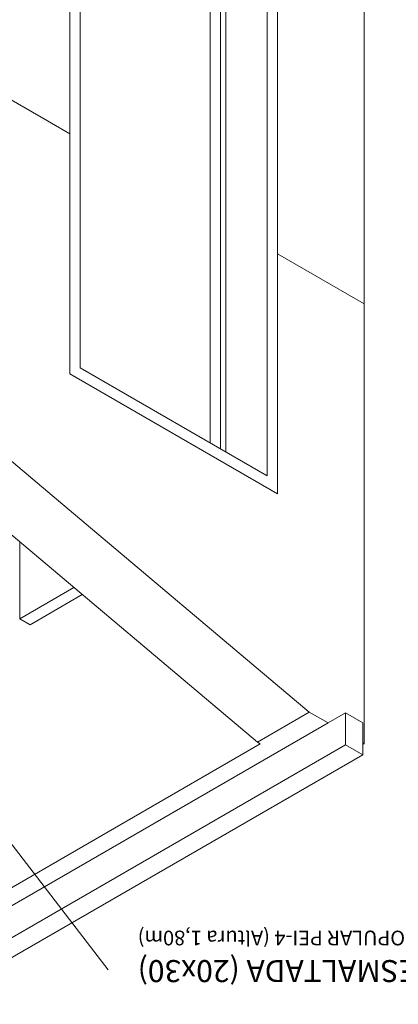
# Model space of a CAD drawing. Units: centimetres. Extents: x -18851 to -15126, y 24562 to 27305.
# Drawn here: x -16182 to -16104, y 25689 to 25890 of the extents above; entities that cross this region are included whole.
import ezdxf

# ---------------------------------------------------------------- set-up
doc = ezdxf.new("R2010")
doc.units = ezdxf.units.CM
for name, color, linetype, lineweight in [('Alvenaria banheiro', 2, 'Continuous', 0), ('Alvenaria conjunto branco', 2, 'Continuous', 0), ('Cotas isométrico', 1, 'Continuous', 0), ('Madeiramento banheiro', 4, 'Continuous', 0), ('Porta modulo', 3, 'Continuous', 0)]:
    doc.layers.add(name, color=color, linetype=linetype, lineweight=lineweight)
doc.styles.add('STYLE-LETRAS', font='LETRAS.SHX')

msp = doc.modelspace()

# ---------------------------------------------------------------- linework, layer by layer
at = {"layer": 'Alvenaria banheiro', "color": 2, "linetype": 'Continuous', "lineweight": 0, "flags": 128}
for points in [[(-16210.14, 26016.01), (-16208.21, 26014.89), (-16205.6, 26013.39), (-16202.01, 26011.31), (-16200.7, 26010.56), (-16199.65, 26009.95), (-16199.59, 26009.91), (-16197.21, 26008.54), (-16194.96, 26007.24), (-16194.79, 26007.15), (-16193.33, 26006.3), (-16191.98, 26005.52), (-16191.37, 26005.17), (-16190.8, 26004.84), (-16189.96, 26004.35), (-16189.4, 26004.03), (-16188.17, 26003.32), (-16186.72, 26002.49), (-16171.25, 25993.55), (-16171.25, 25989.47), (-16171.25, 25989.39), (-16171.25, 25866.99)], [(-16128.83, 25969.06), (-16111.15, 25958.85), (-16111.15, 25832.29)], [(-16210.14, 25889.44), (-16201.26, 25884.31), (-16195.41, 25880.94), (-16192.01, 25878.97), (-16190.76, 25878.25), (-16175.84, 25869.64), (-16171.25, 25866.99), (-16171.25, 25818.01), (-16128.83, 25793.52)], [(-16210.14, 25889.44), (-16201.26, 25884.31), (-16195.41, 25880.94), (-16192.01, 25878.97), (-16190.76, 25878.25), (-16175.84, 25869.64), (-16171.25, 25866.99)], [(-16128.83, 25842.49), (-16111.15, 25832.29), (-16111.15, 25742.49), (-16111.45, 25742.32)], [(-16199.53, 25813.93), (-16174.84, 25793.14), (-16122.36, 25748.96), (-16132.96, 25742.84), (-16132.36, 25742.49), (-16190.69, 25708.81), (-16191.23, 25708.5)], [(-16208.41, 25806.36), (-16185.44, 25787.02), (-16132.96, 25742.84)]]:
    msp.add_lwpolyline(points, dxfattribs=at)
at = {"layer": 'Alvenaria banheiro', "linetype": 'Continuous', "lineweight": 0, "flags": 128}
for points in [[(-16171.25, 25989.47), (-16171.25, 25989.39), (-16171.25, 25866.99), (-16171.25, 25818.01), (-16128.83, 25793.52)], [(-16130.95, 25966.2), (-16128.83, 25964.98), (-16128.83, 25964.9), (-16128.83, 25842.49), (-16128.83, 25793.52)], [(-16128.83, 25842.49), (-16128.83, 25793.52)]]:
    msp.add_lwpolyline(points, dxfattribs=at)
at = {"layer": 'Alvenaria banheiro', "color": 7, "linetype": 'Continuous', "lineweight": 0, "flags": 128}
msp.add_lwpolyline([(-16128.83, 25969.06), (-16128.83, 25964.98), (-16128.83, 25964.9), (-16128.83, 25842.49), (-16111.15, 25832.29)], dxfattribs=at)
at = {"layer": 'Alvenaria conjunto branco', "linetype": 'Continuous', "lineweight": 0}
msp.add_line((-16122.36, 25748.96), (-16118.52, 25746.75), dxfattribs=at)
at = {"layer": 'Alvenaria conjunto branco', "color": 7, "linetype": 'Continuous', "lineweight": 0}
msp.add_line((-16111.45, 25742.66), (-16111.15, 25742.49), dxfattribs=at)
at = {"layer": 'Cotas isométrico'}
msp.add_lwpolyline([(-16208.59, 25755.03), (-16163.42, 25696.38)], dxfattribs=at)
at = {"layer": 'Madeiramento banheiro', "linetype": 'Continuous', "lineweight": 0}
msp.add_line((-16114.98, 25742.26), (-16111.45, 25740.22), dxfattribs=at)
at = {"layer": 'Madeiramento banheiro', "linetype": 'Continuous', "lineweight": 0, "flags": 128}
for points in [[(-16114.98, 25748.79), (-16114.98, 25742.26), (-16187.46, 25700.41), (-16263.47, 25656.53), (-16259.94, 25654.49)], [(-16114.98, 25748.79), (-16111.45, 25746.75), (-16111.45, 25740.22), (-16183.92, 25698.37), (-16259.94, 25654.49)], [(-16114.98, 25748.79), (-16118.52, 25746.75), (-16187.46, 25706.94), (-16188.55, 25706.31)]]:
    msp.add_lwpolyline(points, dxfattribs=at)
at = {"layer": 'Porta modulo', "linetype": 'Continuous', "lineweight": 0}
for p, q in [((-16170.44, 25774.39), (-16181.5, 25768.01)), ((-16168.72, 25772.94), (-16179.38, 25766.78))]:
    msp.add_line(p, q, dxfattribs=at)
at = {"layer": 'Porta modulo', "linetype": 'Continuous', "lineweight": 0, "flags": 128}
for points in [[(-16171.25, 25989.47), (-16169.13, 25988.25), (-16169.13, 25988.16), (-16169.13, 25865.76), (-16169.13, 25819.24), (-16130.95, 25797.19)], [(-16130.95, 25966.2), (-16130.95, 25966.12), (-16130.95, 25843.72), (-16130.95, 25797.19)], [(-16142.61, 25960.61), (-16142.61, 25940.12), (-16142.61, 25927.71), (-16142.61, 25915.3), (-16142.61, 25902.89), (-16142.61, 25890.47), (-16142.61, 25878.06), (-16142.61, 25865.65), (-16142.61, 25853.24), (-16142.61, 25838.21), (-16142.61, 25816.01), (-16142.61, 25803.93)], [(-16140.49, 25959.38), (-16140.49, 25938.89), (-16140.49, 25926.48), (-16140.49, 25914.07), (-16140.49, 25901.66), (-16140.49, 25889.25), (-16140.49, 25876.84), (-16140.49, 25864.43), (-16140.49, 25852.02), (-16140.49, 25836.98), (-16140.49, 25827.2), (-16140.49, 25814.79), (-16140.49, 25802.71)], [(-16140.49, 25959.38), (-16140.49, 25938.89), (-16140.49, 25926.48), (-16140.49, 25914.07), (-16140.49, 25901.66), (-16140.49, 25889.25), (-16140.49, 25876.84), (-16140.49, 25864.43), (-16140.49, 25852.02), (-16140.49, 25836.98), (-16140.49, 25827.2), (-16140.49, 25814.79), (-16140.49, 25802.71)], [(-16139.43, 25961.22), (-16139.43, 25953.14), (-16139.43, 25940.73), (-16139.43, 25928.32), (-16139.43, 25915.91), (-16139.43, 25891.09), (-16139.43, 25878.68), (-16139.43, 25866.27), (-16139.43, 25853.86), (-16139.43, 25841.45), (-16139.43, 25838.82), (-16139.43, 25829.04), (-16139.43, 25816.63), (-16139.43, 25802.09)], [(-16181.5, 25783.7), (-16181.5, 25768.01), (-16179.38, 25766.78)]]:
    msp.add_lwpolyline(points, dxfattribs=at)

# ---------------------------------------------------------------- texts
at = {"layer": 'Cotas isométrico', "insert": (-16157.4, 25704.34), "char_height": 4.5, "attachment_point": 9, "rotation": 180, "style": 'STYLE-LETRAS'}
msp.add_mtext('\\A1;CERÂMICA ESMALTADA (20x30)\\P{\\H0.66667x;LINHA POPULAR PEI-4 (Altura 1,80m)} ', dxfattribs=at)

doc.saveas('drawing.dxf')
